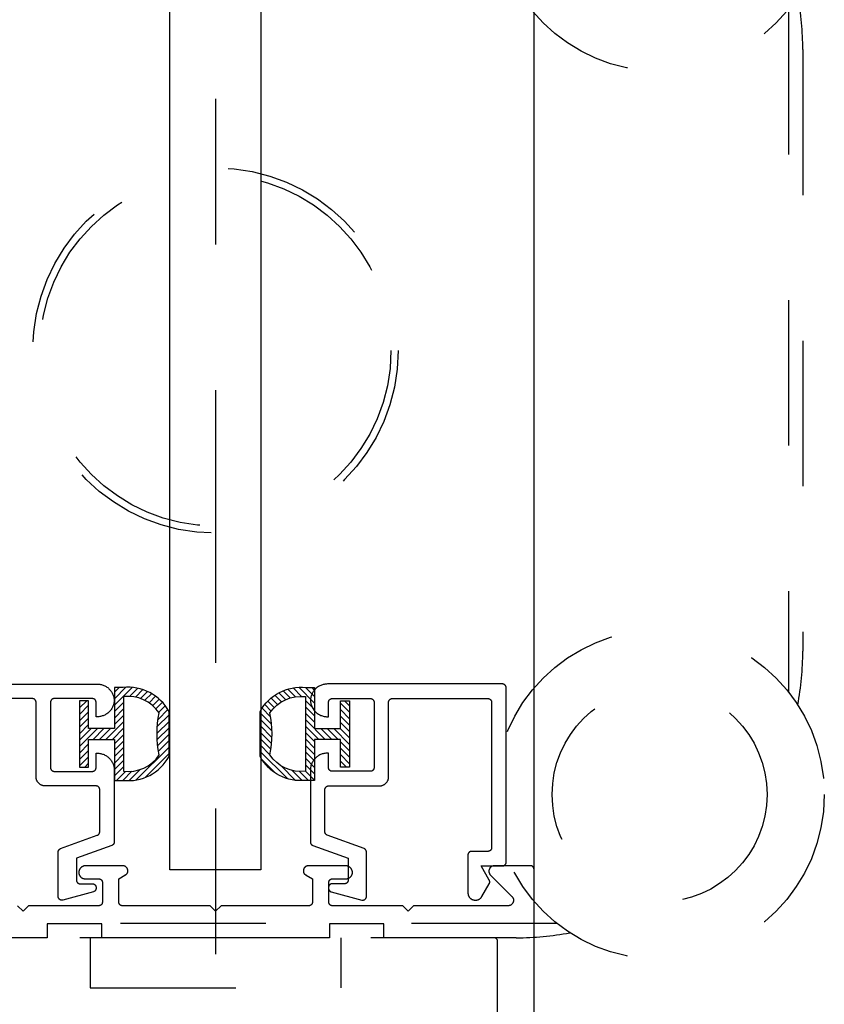
# Model space of a CAD drawing. Extents: x 0 to 70, y 0 to 43.3.
# Drawn here: x 15.4 to 16, y 26.7 to 27.4 of the extents above; entities that cross this region are included whole.
import ezdxf

# ---------------------------------------------------------------- set-up
doc = ezdxf.new("R2010")
doc.units = 0
doc.header["$LTSCALE"] = 0.25
doc.header["$MEASUREMENT"] = 0
doc.linetypes.add('CENTER2', pattern=[1.125, 0.75, -0.125, 0.125, -0.125])
doc.linetypes.add('HIDDEN2', pattern=[0.1875, 0.125, -0.0625])
for name, color, linetype in [('Arcadia-Centerline', 4, 'CENTER2'), ('Arcadia-Hidden', 1, 'HIDDEN2'), ('Arcadia-Profile', 5, 'Continuous'), ('Arcadia-Shade', 8, 'Continuous')]:
    doc.layers.add(name, color=color, linetype=linetype)

# ---------------------------------------------------------------- blocks, each defined once
blk = doc.blocks.new('5051-2')
at = {"layer": 'Arcadia-Shade', "lineweight": -3}
h = blk.add_hatch(dxfattribs=at)
h.set_pattern_fill('ANSI31', color=256, scale=0.1, angle=180, style=0)
h.set_pattern_definition([(225, (0.505352, 0), (0.00883883, -0.00883883), [])])
h.paths.add_polyline_path([(0.1314, 0.2792), (0.1078, 0.2792), (0.1078, 0.1666), (0.0367, 0.1666), (0.0367, 0.2428), (0.0117, 0.2428), (0.0117, 0.1516), (0.0117, 0.0605), (0.0367, 0.0605), (0.0367, 0.1366), (0.1078, 0.1366), (0.1078, 0.024), (0.1314, 0.024, 0.305615), (0.2578, 0.09), (0.2578, 0.2132, 0.305616)])
h.paths.add_polyline_path([(0.2308, 0.2095, 0.104267), (0.231, 0.0941, -0.284857), (0.1328, 0.0492), (0.1328, 0.2541, -0.283634)], flags=16)
at = {"layer": 'Arcadia-Profile', "lineweight": -3}
for points in [[(0.1314, 0.2792), (0.1078, 0.2792), (0.1078, 0.1666), (0.0367, 0.1666), (0.0367, 0.2428), (0.0117, 0.2428), (0.0117, 0.1516), (0.0117, 0.0605), (0.0367, 0.0605), (0.0367, 0.1366), (0.1078, 0.1366), (0.1078, 0.024), (0.1314, 0.024, 0.305615), (0.2578, 0.09), (0.2578, 0.2132, 0.305616)], [(0.231, 0.0941, -0.104267), (0.2308, 0.2095, 0.283634), (0.1328, 0.2541), (0.1328, 0.0492, 0.284857)]]:
    blk.add_lwpolyline(points, format="xyb", close=True, dxfattribs=at)
blk = doc.blocks.new('hanger1')
at = {"layer": 'Arcadia-Hidden'}
for p, q in [((4.4291, 1.6142), (6.0827, 1.6142)), ((4.3173, 1.5748), (6.1945, 1.5748)), ((6.8307, 0.9386), (6.8307, -0.9386)), ((6.8701, 0.8268), (6.8701, -0.8268)), ((6.8701, 0.3445), (7.0079, 0.3445)), ((7.0079, -0.3445), (7.0079, 0.3445)), ((6.8701, -0.3445), (7.0079, -0.3445))]:
    blk.add_line(p, q, dxfattribs=at)
for centre, radius in [((4.0354, 1.2205), 0.4528), ((6.4764, 1.2205), 0.4528), ((6.4764, 1.2205), 0.2953), ((5.2559, 0), 0.502), ((5.2559, 0), 0.4823)]:
    blk.add_circle(centre, radius, dxfattribs=at)
for centre, start, end in [((4.4291, 0.8268), 90, 100.7788), ((6.0827, 0.8268), 79.2212, 90), ((6.0827, 0.8268), 0, 10.7788)]:
    blk.add_arc(centre, 0.7874, start, end, dxfattribs=at)

msp = doc.modelspace()

# ---------------------------------------------------------------- linework, layer by layer
at = {"layer": 'Arcadia-Centerline'}
msp.add_line((15.57613, 33.47787), (15.57613, 20.16537), dxfattribs=at)
at = {"layer": 'Arcadia-Profile'}
msp.add_lwpolyline([(15.795, 26.33575), (15.795, 33.20633), (15.3576, 33.20633), (15.3576, 26.33575)], close=True, dxfattribs=at)
at = {"layer": 'Arcadia-Profile', "lineweight": -3}
for points in [[(15.60738, 26.81077), (15.54488, 26.81077), (15.54488, 32.72309), (15.60738, 32.72309)], [(15.69508, 26.87468), (15.69508, 26.92593), (15.69509, 26.92606), (15.6951, 26.92619), (15.69511, 26.92632), (15.69514, 26.92645), (15.69517, 26.92658), (15.69521, 26.9267), (15.69525, 26.92682), (15.6953, 26.92695), (15.69536, 26.92706), (15.69542, 26.92718), (15.69549, 26.92729), (15.69556, 26.9274), (15.69564, 26.9275), (15.69573, 26.9276), (15.69582, 26.9277), (15.69591, 26.92779), (15.69601, 26.92787), (15.69611, 26.92795), (15.69622, 26.92803), (15.69633, 26.92809), (15.69645, 26.92816), (15.69657, 26.92821), (15.69669, 26.92826), (15.69681, 26.92831), (15.69694, 26.92834), (15.69706, 26.92837), (15.69719, 26.9284), (15.69732, 26.92841), (15.69745, 26.92843), (15.69758, 26.92843), (15.76333, 26.92843), (15.76346, 26.92843), (15.7636, 26.92841), (15.76373, 26.9284), (15.76385, 26.92837), (15.76398, 26.92834), (15.76411, 26.92831), (15.76423, 26.92826), (15.76435, 26.92821), (15.76447, 26.92816), (15.76458, 26.92809), (15.7647, 26.92803), (15.7648, 26.92795), (15.76491, 26.92787), (15.76501, 26.92779), (15.7651, 26.9277), (15.76519, 26.9276), (15.76528, 26.9275), (15.76536, 26.9274), (15.76543, 26.92729), (15.7655, 26.92718), (15.76556, 26.92706), (15.76562, 26.92695), (15.76567, 26.92682), (15.76571, 26.9267), (15.76575, 26.92658), (15.76578, 26.92645), (15.7658, 26.92632), (15.76582, 26.92619), (15.76583, 26.92606), (15.76583, 26.92593), (15.76583, 26.82593), (15.76583, 26.8258), (15.76582, 26.82567), (15.7658, 26.82554), (15.76578, 26.82541), (15.76575, 26.82528), (15.76571, 26.82516), (15.76567, 26.82503), (15.76562, 26.82491), (15.76556, 26.82479), (15.7655, 26.82468), (15.76543, 26.82457), (15.76536, 26.82446), (15.76528, 26.82436), (15.76519, 26.82426), (15.7651, 26.82416), (15.76501, 26.82407), (15.76491, 26.82399), (15.7648, 26.82391), (15.7647, 26.82383), (15.76458, 26.82376), (15.76447, 26.8237), (15.76435, 26.82364), (15.76423, 26.82359), (15.76411, 26.82355), (15.76398, 26.82351), (15.76385, 26.82348), (15.76373, 26.82346), (15.7636, 26.82344), (15.76346, 26.82343), (15.76333, 26.82343), (15.75208, 26.82343), (15.75195, 26.82343), (15.75182, 26.82341), (15.75169, 26.8234), (15.75156, 26.82337), (15.75144, 26.82334), (15.75131, 26.82331), (15.75119, 26.82326), (15.75107, 26.82321), (15.75095, 26.82316), (15.75083, 26.82309), (15.75072, 26.82303), (15.75061, 26.82295), (15.75051, 26.82287), (15.75041, 26.82279), (15.75032, 26.8227), (15.75023, 26.8226), (15.75014, 26.8225), (15.75006, 26.8224), (15.74999, 26.82229), (15.74992, 26.82218), (15.74986, 26.82206), (15.7498, 26.82195), (15.74975, 26.82182), (15.74971, 26.8217), (15.74967, 26.82158), (15.74964, 26.82145), (15.74961, 26.82132), (15.7496, 26.82119), (15.74959, 26.82106), (15.74958, 26.82093), (15.74958, 26.79493), (15.74959, 26.79467), (15.74961, 26.79441), (15.74965, 26.79415), (15.74969, 26.79389), (15.74975, 26.79363), (15.74983, 26.79338), (15.74992, 26.79314), (15.75002, 26.79289), (15.75013, 26.79266), (15.75025, 26.79243), (15.75039, 26.79221), (15.75054, 26.79199), (15.7507, 26.79178), (15.75087, 26.79158), (15.75105, 26.79139), (15.75124, 26.79121), (15.75144, 26.79104), (15.75164, 26.79088), (15.75186, 26.79074), (15.75208, 26.7906), (15.75231, 26.79047), (15.75255, 26.79036), (15.75279, 26.79026), (15.75304, 26.79017), (15.75329, 26.7901), (15.75354, 26.79004), (15.7538, 26.78999), (15.75406, 26.78996), (15.75432, 26.78994), (15.75458, 26.78993), (15.75487, 26.78993), (15.75504, 26.78993), (15.75522, 26.78994), (15.75539, 26.78996), (15.75556, 26.78998), (15.75574, 26.79), (15.75591, 26.79004), (15.75608, 26.79008), (15.75625, 26.79012), (15.75641, 26.79017), (15.75658, 26.79023), (15.75674, 26.79029), (15.7569, 26.79036), (15.75706, 26.79043), (15.75721, 26.79051), (15.75737, 26.7906), (15.75752, 26.79069), (15.75766, 26.79078), (15.75781, 26.79088), (15.75795, 26.79099), (15.75808, 26.7911), (15.75821, 26.79121), (15.75834, 26.79133), (15.75846, 26.79146), (15.75858, 26.79158), (15.7587, 26.79171), (15.75881, 26.79185), (15.75891, 26.79199), (15.75901, 26.79213), (15.75911, 26.79228), (15.7592, 26.79243), (15.76425, 26.80118), (15.76429, 26.80125), (15.76433, 26.80133), (15.76437, 26.80141), (15.7644, 26.80149), (15.76443, 26.80157), (15.76446, 26.80166), (15.76449, 26.80174), (15.76451, 26.80182), (15.76453, 26.80191), (15.76455, 26.80199), (15.76456, 26.80208), (15.76457, 26.80217), (15.76458, 26.80225), (15.76458, 26.80234), (15.76458, 26.80243), (15.76458, 26.80252), (15.76458, 26.8026), (15.76457, 26.80269), (15.76456, 26.80278), (15.76455, 26.80286), (15.76453, 26.80295), (15.76451, 26.80303), (15.76449, 26.80312), (15.76446, 26.8032), (15.76443, 26.80328), (15.7644, 26.80337), (15.76437, 26.80345), (15.76433, 26.80352), (15.76429, 26.8036), (15.76425, 26.80368), (15.75862, 26.81343), (15.77333, 26.81343), (15.77346, 26.81343), (15.7736, 26.81344), (15.77373, 26.81346), (15.77385, 26.81348), (15.77398, 26.81351), (15.77411, 26.81355), (15.77423, 26.81359), (15.77435, 26.81364), (15.77447, 26.8137), (15.77458, 26.81376), (15.7747, 26.81383), (15.7748, 26.81391), (15.77491, 26.81399), (15.77501, 26.81407), (15.7751, 26.81416), (15.77519, 26.81426), (15.77528, 26.81436), (15.77536, 26.81446), (15.77543, 26.81457), (15.7755, 26.81468), (15.77556, 26.81479), (15.77562, 26.81491), (15.77567, 26.81503), (15.77571, 26.81516), (15.77575, 26.81528), (15.77578, 26.81541), (15.7758, 26.81554), (15.77582, 26.81567), (15.77583, 26.8158), (15.77583, 26.81593), (15.77583, 26.93593), (15.77583, 26.93606), (15.77582, 26.93619), (15.7758, 26.93632), (15.77578, 26.93645), (15.77575, 26.93658), (15.77571, 26.9367), (15.77567, 26.93682), (15.77562, 26.93695), (15.77556, 26.93706), (15.7755, 26.93718), (15.77543, 26.93729), (15.77536, 26.9374), (15.77528, 26.9375), (15.77519, 26.9376), (15.7751, 26.9377), (15.77501, 26.93779), (15.77491, 26.93787), (15.7748, 26.93795), (15.7747, 26.93803), (15.77458, 26.93809), (15.77447, 26.93816), (15.77435, 26.93821), (15.77423, 26.93826), (15.77411, 26.93831), (15.77398, 26.93834), (15.77385, 26.93837), (15.77373, 26.9384), (15.7736, 26.93841), (15.77346, 26.93843), (15.77333, 26.93843), (15.65308, 26.93843), (15.65249, 26.93841), (15.65189, 26.93837), (15.6513, 26.93829), (15.65071, 26.93819), (15.65012, 26.93805), (15.64955, 26.93788), (15.64898, 26.93769), (15.64843, 26.93747), (15.64788, 26.93722), (15.64735, 26.93694), (15.64684, 26.93663), (15.64634, 26.9363), (15.64586, 26.93594), (15.6454, 26.93556), (15.64495, 26.93516), (15.64453, 26.93474), (15.64413, 26.93429), (15.64376, 26.93383), (15.64341, 26.93334), (15.64308, 26.93284), (15.64278, 26.93232), (15.6425, 26.93179), (15.64226, 26.93124), (15.64204, 26.93069), (15.64185, 26.93012), (15.64169, 26.92954), (15.64156, 26.92896), (15.64146, 26.92837), (15.64139, 26.92778), (15.64134, 26.92718), (15.64139, 26.92658), (15.64146, 26.92599), (15.64156, 26.9254), (15.64169, 26.92481), (15.64185, 26.92424), (15.64204, 26.92367), (15.64226, 26.92311), (15.6425, 26.92257), (15.64278, 26.92203), (15.64308, 26.92152), (15.64341, 26.92102), (15.64376, 26.92053), (15.64413, 26.92007), (15.64453, 26.91962), (15.64495, 26.9192), (15.6454, 26.91879), (15.64586, 26.91841), (15.64634, 26.91806), (15.64684, 26.91773), (15.64735, 26.91742), (15.64788, 26.91714), (15.64843, 26.91689), (15.64898, 26.91667), (15.64955, 26.91647), (15.65012, 26.91631), (15.65071, 26.91617), (15.6513, 26.91607), (15.65189, 26.91599), (15.65249, 26.91594), (15.65308, 26.91593), (15.65383, 26.91593), (15.65383, 26.92593), (15.65384, 26.92606), (15.65385, 26.92619), (15.65386, 26.92632), (15.65389, 26.92645), (15.65392, 26.92658), (15.65396, 26.9267), (15.654, 26.92682), (15.65405, 26.92695), (15.65411, 26.92706), (15.65417, 26.92718), (15.65424, 26.92729), (15.65431, 26.9274), (15.65439, 26.9275), (15.65448, 26.9276), (15.65457, 26.9277), (15.65466, 26.92779), (15.65476, 26.92787), (15.65486, 26.92795), (15.65497, 26.92803), (15.65508, 26.92809), (15.6552, 26.92816), (15.65532, 26.92821), (15.65544, 26.92826), (15.65556, 26.92831), (15.65569, 26.92834), (15.65581, 26.92837), (15.65594, 26.9284), (15.65607, 26.92841), (15.6562, 26.92843), (15.65633, 26.92843), (15.68258, 26.92843), (15.68271, 26.92843), (15.68285, 26.92841), (15.68298, 26.9284), (15.6831, 26.92837), (15.68323, 26.92834), (15.68336, 26.92831), (15.68348, 26.92826), (15.6836, 26.92821), (15.68372, 26.92816), (15.68383, 26.92809), (15.68395, 26.92803), (15.68405, 26.92795), (15.68416, 26.92787), (15.68426, 26.92779), (15.68435, 26.9277), (15.68444, 26.9276), (15.68453, 26.9275), (15.68461, 26.9274), (15.68468, 26.92729), (15.68475, 26.92718), (15.68481, 26.92706), (15.68487, 26.92695), (15.68492, 26.92682), (15.68496, 26.9267), (15.685, 26.92658), (15.68503, 26.92645), (15.68505, 26.92632), (15.68507, 26.92619), (15.68508, 26.92606), (15.68508, 26.92593), (15.68508, 26.88093), (15.68508, 26.8808), (15.68507, 26.88067), (15.68505, 26.88054), (15.68503, 26.88041), (15.685, 26.88028), (15.68496, 26.88016), (15.68492, 26.88003), (15.68487, 26.87991), (15.68481, 26.87979), (15.68475, 26.87968), (15.68468, 26.87957), (15.68461, 26.87946), (15.68453, 26.87936), (15.68444, 26.87926), (15.68435, 26.87916), (15.68426, 26.87907), (15.68416, 26.87899), (15.68405, 26.87891), (15.68395, 26.87883), (15.68383, 26.87876), (15.68372, 26.8787), (15.6836, 26.87864), (15.68348, 26.87859), (15.68336, 26.87855), (15.68323, 26.87851), (15.6831, 26.87848), (15.68298, 26.87846), (15.68285, 26.87844), (15.68271, 26.87843), (15.68258, 26.87843), (15.65633, 26.87843), (15.6562, 26.87843), (15.65607, 26.87844), (15.65594, 26.87846), (15.65581, 26.87848), (15.65569, 26.87851), (15.65556, 26.87855), (15.65544, 26.87859), (15.65532, 26.87864), (15.6552, 26.8787), (15.65508, 26.87876), (15.65497, 26.87883), (15.65486, 26.87891), (15.65476, 26.87899), (15.65466, 26.87907), (15.65457, 26.87916), (15.65448, 26.87926), (15.65439, 26.87936), (15.65431, 26.87946), (15.65424, 26.87957), (15.65417, 26.87968), (15.65411, 26.87979), (15.65405, 26.87991), (15.654, 26.88003), (15.65396, 26.88016), (15.65392, 26.88028), (15.65389, 26.88041), (15.65386, 26.88054), (15.65385, 26.88067), (15.65384, 26.8808), (15.65383, 26.88093), (15.65383, 26.89093), (15.65308, 26.89093), (15.65247, 26.89091), (15.65186, 26.89086), (15.65125, 26.89078), (15.65064, 26.89067), (15.65004, 26.89053), (15.64945, 26.89035), (15.64887, 26.89015), (15.6483, 26.88991), (15.64775, 26.88965), (15.64721, 26.88935), (15.64668, 26.88903), (15.64618, 26.88868), (15.64569, 26.88831), (15.64522, 26.88791), (15.64478, 26.88749), (15.64435, 26.88704), (15.64395, 26.88657), (15.64358, 26.88608), (15.64323, 26.88558), (15.64291, 26.88505), (15.64261, 26.88451), (15.64235, 26.88396), (15.64211, 26.88339), (15.64191, 26.88281), (15.64173, 26.88222), (15.64159, 26.88162), (15.64148, 26.88102), (15.6414, 26.88041), (15.64135, 26.87979), (15.64133, 26.87918), (15.64133, 26.82989), (15.64134, 26.82979), (15.64134, 26.82969), (15.64135, 26.82959), (15.64137, 26.82949), (15.64139, 26.82939), (15.64141, 26.82929), (15.64143, 26.82919), (15.64147, 26.82909), (15.6415, 26.829), (15.64154, 26.8289), (15.64158, 26.82881), (15.64163, 26.82872), (15.64168, 26.82863), (15.64173, 26.82854), (15.64179, 26.82846), (15.64185, 26.82838), (15.64191, 26.8283), (15.64198, 26.82822), (15.64205, 26.82815), (15.64212, 26.82807), (15.64219, 26.82801), (15.64227, 26.82794), (15.64235, 26.82788), (15.64244, 26.82782), (15.64252, 26.82776), (15.64261, 26.82771), (15.6427, 26.82766), (15.64279, 26.82762), (15.64288, 26.82758), (15.64298, 26.82754), (15.66733, 26.81868), (15.66733, 26.80368), (15.66733, 26.80355), (15.66732, 26.80342), (15.6673, 26.80329), (15.66728, 26.80316), (15.66725, 26.80303), (15.66721, 26.80291), (15.66717, 26.80278), (15.66712, 26.80266), (15.66706, 26.80254), (15.667, 26.80243), (15.66693, 26.80232), (15.66686, 26.80221), (15.66678, 26.80211), (15.66669, 26.80201), (15.6666, 26.80191), (15.66651, 26.80182), (15.66641, 26.80174), (15.6663, 26.80166), (15.6662, 26.80158), (15.66608, 26.80151), (15.66597, 26.80145), (15.66585, 26.80139), (15.66573, 26.80134), (15.66561, 26.8013), (15.66548, 26.80126), (15.66535, 26.80123), (15.66523, 26.80121), (15.6651, 26.80119), (15.66496, 26.80118), (15.66483, 26.80118), (15.65633, 26.80118), (15.6562, 26.80118), (15.65607, 26.80116), (15.65594, 26.80115), (15.65581, 26.80112), (15.65569, 26.80109), (15.65556, 26.80106), (15.65544, 26.80101), (15.65532, 26.80096), (15.6552, 26.80091), (15.65508, 26.80084), (15.65497, 26.80078), (15.65486, 26.8007), (15.65476, 26.80062), (15.65466, 26.80054), (15.65457, 26.80045), (15.65448, 26.80035), (15.65439, 26.80025), (15.65431, 26.80015), (15.65424, 26.80004), (15.65417, 26.79993), (15.65411, 26.79981), (15.65405, 26.7997), (15.654, 26.79957), (15.65396, 26.79945), (15.65392, 26.79933), (15.65389, 26.7992), (15.65386, 26.79907), (15.65385, 26.79894), (15.65384, 26.79881), (15.65383, 26.79868), (15.65383, 26.79806), (15.65384, 26.79795), (15.65384, 26.79784), (15.65386, 26.79773), (15.65387, 26.79762), (15.65389, 26.79751), (15.65392, 26.79741), (15.65395, 26.7973), (15.65398, 26.7972), (15.65402, 26.7971), (15.65407, 26.797), (15.65412, 26.7969), (15.65417, 26.79681), (15.65423, 26.79671), (15.65429, 26.79662), (15.65435, 26.79653), (15.65442, 26.79645), (15.65449, 26.79637), (15.65457, 26.79629), (15.65464, 26.79621), (15.65473, 26.79614), (15.65481, 26.79607), (15.6549, 26.79601), (15.65499, 26.79595), (15.65508, 26.79589), (15.65518, 26.79584), (15.65528, 26.79579), (15.65538, 26.79575), (15.65548, 26.79571), (15.65558, 26.79567), (15.65569, 26.79564), (15.67669, 26.79001), (15.67684, 26.78998), (15.67699, 26.78995), (15.67714, 26.78994), (15.67729, 26.78993), (15.67744, 26.78993), (15.6776, 26.78994), (15.67775, 26.78996), (15.6779, 26.78999), (15.67804, 26.79003), (15.67819, 26.79008), (15.67833, 26.79014), (15.67847, 26.7902), (15.6786, 26.79027), (15.67873, 26.79036), (15.67886, 26.79045), (15.67897, 26.79054), (15.67909, 26.79065), (15.67919, 26.79076), (15.67929, 26.79087), (15.67938, 26.79099), (15.67947, 26.79112), (15.67954, 26.79125), (15.67961, 26.79139), (15.67967, 26.79153), (15.67972, 26.79168), (15.67976, 26.79182), (15.67979, 26.79197), (15.67982, 26.79212), (15.67983, 26.79228), (15.67983, 26.79243), (15.67983, 26.82302), (15.67983, 26.82312), (15.67983, 26.82322), (15.67982, 26.82332), (15.6798, 26.82343), (15.67978, 26.82353), (15.67976, 26.82362), (15.67973, 26.82372), (15.6797, 26.82382), (15.67967, 26.82392), (15.67963, 26.82401), (15.67959, 26.8241), (15.67954, 26.82419), (15.67949, 26.82428), (15.67944, 26.82437), (15.67938, 26.82445), (15.67932, 26.82454), (15.67926, 26.82462), (15.67919, 26.82469), (15.67912, 26.82477), (15.67905, 26.82484), (15.67897, 26.82491), (15.6789, 26.82497), (15.67882, 26.82503), (15.67873, 26.82509), (15.67865, 26.82515), (15.67856, 26.8252), (15.67847, 26.82525), (15.67838, 26.82529), (15.67828, 26.82533), (15.67819, 26.82537), (15.65298, 26.83455), (15.65288, 26.83458), (15.65279, 26.83462), (15.6527, 26.83467), (15.65261, 26.83471), (15.65252, 26.83477), (15.65244, 26.83482), (15.65235, 26.83488), (15.65227, 26.83494), (15.65219, 26.83501), (15.65212, 26.83508), (15.65205, 26.83515), (15.65198, 26.83522), (15.65191, 26.8353), (15.65185, 26.83538), (15.65179, 26.83546), (15.65173, 26.83554), (15.65168, 26.83563), (15.65163, 26.83572), (15.65158, 26.83581), (15.65154, 26.8359), (15.6515, 26.836), (15.65147, 26.83609), (15.65143, 26.83619), (15.65141, 26.83629), (15.65139, 26.83639), (15.65137, 26.83649), (15.65135, 26.83659), (15.65134, 26.83669), (15.65134, 26.83679), (15.65133, 26.83689), (15.65133, 26.86593), (15.65134, 26.86606), (15.65135, 26.86619), (15.65136, 26.86632), (15.65139, 26.86645), (15.65142, 26.86658), (15.65146, 26.8667), (15.6515, 26.86682), (15.65155, 26.86695), (15.65161, 26.86706), (15.65167, 26.86718), (15.65174, 26.86729), (15.65181, 26.8674), (15.65189, 26.8675), (15.65198, 26.8676), (15.65207, 26.8677), (15.65216, 26.86779), (15.65226, 26.86787), (15.65236, 26.86795), (15.65247, 26.86803), (15.65258, 26.86809), (15.6527, 26.86816), (15.65282, 26.86821), (15.65294, 26.86826), (15.65306, 26.86831), (15.65319, 26.86834), (15.65331, 26.86837), (15.65344, 26.8684), (15.65357, 26.86841), (15.6537, 26.86843), (15.65383, 26.86843), (15.68883, 26.86843), (15.68916, 26.86844), (15.68949, 26.86846), (15.68981, 26.86851), (15.69013, 26.86857), (15.69045, 26.86864), (15.69077, 26.86873), (15.69107, 26.86884), (15.69138, 26.86897), (15.69167, 26.86911), (15.69196, 26.86927), (15.69224, 26.86944), (15.69251, 26.86962), (15.69277, 26.86982), (15.69302, 26.87003), (15.69325, 26.87026), (15.69348, 26.8705), (15.69369, 26.87075), (15.69389, 26.871), (15.69408, 26.87127), (15.69425, 26.87155), (15.6944, 26.87184), (15.69454, 26.87214), (15.69467, 26.87244), (15.69478, 26.87275), (15.69487, 26.87306), (15.69495, 26.87338), (15.69501, 26.8737), (15.69505, 26.87403), (15.69508, 26.87435)]]:
    msp.add_lwpolyline(points, close=True, dxfattribs=at)
msp.add_lwpolyline([(15.37459, 26.9384), (15.49484, 26.9384), (15.49544, 26.93838), (15.49603, 26.93834), (15.49663, 26.93826), (15.49722, 26.93815), (15.4978, 26.93802), (15.49837, 26.93785), (15.49894, 26.93766), (15.4995, 26.93743), (15.50004, 26.93718), (15.50057, 26.9369), (15.50108, 26.9366), (15.50158, 26.93627), (15.50206, 26.93591), (15.50253, 26.93553), (15.50297, 26.93513), (15.50339, 26.9347), (15.50379, 26.93426), (15.50416, 26.93379), (15.50452, 26.93331), (15.50484, 26.93281), (15.50514, 26.93229), (15.50542, 26.93176), (15.50566, 26.93121), (15.50588, 26.93066), (15.50607, 26.93009), (15.50623, 26.92951), (15.50636, 26.92893), (15.50647, 26.92834), (15.50654, 26.92774), (15.50658, 26.92715), (15.50654, 26.92655), (15.50647, 26.92596), (15.50636, 26.92537), (15.50623, 26.92478), (15.50607, 26.9242), (15.50588, 26.92364), (15.50566, 26.92308), (15.50542, 26.92253), (15.50514, 26.922), (15.50484, 26.92149), (15.50452, 26.92098), (15.50416, 26.9205), (15.50379, 26.92003), (15.50339, 26.91959), (15.50297, 26.91916), (15.50253, 26.91876), (15.50206, 26.91838), (15.50158, 26.91802), (15.50108, 26.91769), (15.50057, 26.91739), (15.50004, 26.91711), (15.4995, 26.91686), (15.49894, 26.91664), (15.49837, 26.91644), (15.4978, 26.91628), (15.49722, 26.91614), (15.49663, 26.91603), (15.49603, 26.91596), (15.49544, 26.91591), (15.49484, 26.9159), (15.49409, 26.9159), (15.49409, 26.9259), (15.49408, 26.92603), (15.49407, 26.92616), (15.49406, 26.92629), (15.49403, 26.92642), (15.494, 26.92654), (15.49397, 26.92667), (15.49392, 26.92679), (15.49387, 26.92691), (15.49382, 26.92703), (15.49375, 26.92715), (15.49368, 26.92726), (15.49361, 26.92737), (15.49353, 26.92747), (15.49345, 26.92757), (15.49336, 26.92766), (15.49326, 26.92775), (15.49316, 26.92784), (15.49306, 26.92792), (15.49295, 26.92799), (15.49284, 26.92806), (15.49272, 26.92812), (15.4926, 26.92818), (15.49248, 26.92823), (15.49236, 26.92827), (15.49224, 26.92831), (15.49211, 26.92834), (15.49198, 26.92837), (15.49185, 26.92838), (15.49172, 26.92839), (15.49159, 26.9284), (15.46534, 26.9284), (15.46521, 26.92839), (15.46508, 26.92838), (15.46495, 26.92837), (15.46482, 26.92834), (15.46469, 26.92831), (15.46457, 26.92827), (15.46444, 26.92823), (15.46432, 26.92818), (15.4642, 26.92812), (15.46409, 26.92806), (15.46398, 26.92799), (15.46387, 26.92792), (15.46376, 26.92784), (15.46367, 26.92775), (15.46357, 26.92766), (15.46348, 26.92757), (15.4634, 26.92747), (15.46332, 26.92737), (15.46324, 26.92726), (15.46317, 26.92715), (15.46311, 26.92703), (15.46305, 26.92691), (15.463, 26.92679), (15.46296, 26.92667), (15.46292, 26.92654), (15.46289, 26.92642), (15.46287, 26.92629), (15.46285, 26.92616), (15.46284, 26.92603), (15.46284, 26.9259), (15.46284, 26.8809), (15.46284, 26.88077), (15.46285, 26.88064), (15.46287, 26.88051), (15.46289, 26.88038), (15.46292, 26.88025), (15.46296, 26.88012), (15.463, 26.88), (15.46305, 26.87988), (15.46311, 26.87976), (15.46317, 26.87965), (15.46324, 26.87953), (15.46332, 26.87943), (15.4634, 26.87932), (15.46348, 26.87922), (15.46357, 26.87913), (15.46367, 26.87904), (15.46376, 26.87895), (15.46387, 26.87887), (15.46398, 26.8788), (15.46409, 26.87873), (15.4642, 26.87867), (15.46432, 26.87861), (15.46444, 26.87856), (15.46457, 26.87852), (15.46469, 26.87848), (15.46482, 26.87845), (15.46495, 26.87843), (15.46508, 26.87841), (15.46521, 26.8784), (15.46534, 26.8784), (15.49159, 26.8784), (15.49172, 26.8784), (15.49185, 26.87841), (15.49198, 26.87843), (15.49211, 26.87845), (15.49224, 26.87848), (15.49236, 26.87852), (15.49248, 26.87856), (15.4926, 26.87861), (15.49272, 26.87867), (15.49284, 26.87873), (15.49295, 26.8788), (15.49306, 26.87887), (15.49316, 26.87895), (15.49326, 26.87904), (15.49336, 26.87913), (15.49345, 26.87922), (15.49353, 26.87932), (15.49361, 26.87943), (15.49368, 26.87953), (15.49375, 26.87965), (15.49382, 26.87976), (15.49387, 26.87988), (15.49392, 26.88), (15.49397, 26.88012), (15.494, 26.88025), (15.49403, 26.88038), (15.49406, 26.88051), (15.49407, 26.88064), (15.49408, 26.88077), (15.49409, 26.8809), (15.49409, 26.8909), (15.49484, 26.8909), (15.49545, 26.89088), (15.49607, 26.89083), (15.49668, 26.89075), (15.49728, 26.89064), (15.49788, 26.8905), (15.49847, 26.89032), (15.49905, 26.89012), (15.49962, 26.88988), (15.50017, 26.88962), (15.50071, 26.88932), (15.50124, 26.889), (15.50174, 26.88865), (15.50223, 26.88828), (15.5027, 26.88788), (15.50315, 26.88745), (15.50357, 26.88701), (15.50397, 26.88654), (15.50434, 26.88605), (15.50469, 26.88555), (15.50501, 26.88502), (15.50531, 26.88448), (15.50557, 26.88393), (15.50581, 26.88336), (15.50601, 26.88278), (15.50619, 26.88219), (15.50633, 26.88159), (15.50644, 26.88098), (15.50652, 26.88037), (15.50657, 26.87976), (15.50659, 26.87915), (15.50659, 26.82986), (15.50659, 26.82976), (15.50658, 26.82966), (15.50657, 26.82956), (15.50655, 26.82945), (15.50654, 26.82935), (15.50651, 26.82926), (15.50649, 26.82916), (15.50646, 26.82906), (15.50642, 26.82896), (15.50638, 26.82887), (15.50634, 26.82878), (15.5063, 26.82869), (15.50625, 26.8286), (15.50619, 26.82851), (15.50614, 26.82843), (15.50608, 26.82834), (15.50601, 26.82826), (15.50595, 26.82819), (15.50588, 26.82811), (15.5058, 26.82804), (15.50573, 26.82797), (15.50565, 26.82791), (15.50557, 26.82785), (15.50549, 26.82779), (15.5054, 26.82773), (15.50531, 26.82768), (15.50522, 26.82763), (15.50513, 26.82759), (15.50504, 26.82755), (15.50494, 26.82751), (15.48059, 26.81865), (15.48059, 26.80365), (15.48059, 26.80352), (15.4806, 26.80339), (15.48062, 26.80326), (15.48064, 26.80313), (15.48067, 26.803), (15.48071, 26.80287), (15.48075, 26.80275), (15.4808, 26.80263), (15.48086, 26.80251), (15.48092, 26.8024), (15.48099, 26.80228), (15.48107, 26.80218), (15.48115, 26.80207), (15.48123, 26.80197), (15.48132, 26.80188), (15.48142, 26.80179), (15.48151, 26.8017), (15.48162, 26.80162), (15.48173, 26.80155), (15.48184, 26.80148), (15.48195, 26.80142), (15.48207, 26.80136), (15.48219, 26.80131), (15.48232, 26.80127), (15.48244, 26.80123), (15.48257, 26.8012), (15.4827, 26.80118), (15.48283, 26.80116), (15.48296, 26.80115), (15.48309, 26.80115), (15.49159, 26.80115), (15.49172, 26.80114), (15.49185, 26.80113), (15.49198, 26.80112), (15.49211, 26.80109), (15.49224, 26.80106), (15.49236, 26.80102), (15.49248, 26.80098), (15.4926, 26.80093), (15.49272, 26.80087), (15.49284, 26.80081), (15.49295, 26.80074), (15.49306, 26.80067), (15.49316, 26.80059), (15.49326, 26.8005), (15.49336, 26.80041), (15.49345, 26.80032), (15.49353, 26.80022), (15.49361, 26.80012), (15.49368, 26.80001), (15.49375, 26.7999), (15.49382, 26.79978), (15.49387, 26.79966), (15.49392, 26.79954), (15.49397, 26.79942), (15.494, 26.79929), (15.49403, 26.79917), (15.49406, 26.79904), (15.49407, 26.79891), (15.49408, 26.79878), (15.49409, 26.79865), (15.49409, 26.79802), (15.49409, 26.79791), (15.49408, 26.79781), (15.49407, 26.7977), (15.49405, 26.79759), (15.49403, 26.79748), (15.494, 26.79738), (15.49397, 26.79727), (15.49394, 26.79717), (15.4939, 26.79707), (15.49385, 26.79697), (15.49381, 26.79687), (15.49375, 26.79677), (15.4937, 26.79668), (15.49364, 26.79659), (15.49357, 26.7965), (15.4935, 26.79642), (15.49343, 26.79633), (15.49336, 26.79626), (15.49328, 26.79618), (15.4932, 26.79611), (15.49311, 26.79604), (15.49302, 26.79598), (15.49293, 26.79591), (15.49284, 26.79586), (15.49274, 26.79581), (15.49264, 26.79576), (15.49254, 26.79571), (15.49244, 26.79567), (15.49234, 26.79564), (15.49224, 26.79561), (15.47124, 26.78998), (15.47109, 26.78995), (15.47094, 26.78992), (15.47078, 26.7899), (15.47063, 26.7899), (15.47048, 26.7899), (15.47033, 26.78991), (15.47018, 26.78993), (15.47003, 26.78996), (15.46988, 26.79), (15.46973, 26.79005), (15.46959, 26.7901), (15.46945, 26.79017), (15.46932, 26.79024), (15.46919, 26.79032), (15.46907, 26.79041), (15.46895, 26.79051), (15.46884, 26.79061), (15.46873, 26.79072), (15.46863, 26.79084), (15.46854, 26.79096), (15.46846, 26.79109), (15.46838, 26.79122), (15.46831, 26.79136), (15.46825, 26.7915), (15.4682, 26.79164), (15.46816, 26.79179), (15.46813, 26.79194), (15.46811, 26.79209), (15.46809, 26.79224), (15.46809, 26.7924), (15.46809, 26.82299), (15.46809, 26.82309), (15.4681, 26.82319), (15.46811, 26.82329), (15.46812, 26.82339), (15.46814, 26.82349), (15.46816, 26.82359), (15.46819, 26.82369), (15.46822, 26.82379), (15.46825, 26.82388), (15.46829, 26.82398), (15.46833, 26.82407), (15.46838, 26.82416), (15.46843, 26.82425), (15.46848, 26.82434), (15.46854, 26.82442), (15.4686, 26.8245), (15.46866, 26.82458), (15.46873, 26.82466), (15.4688, 26.82474), (15.46887, 26.82481), (15.46895, 26.82487), (15.46903, 26.82494), (15.46911, 26.825), (15.46919, 26.82506), (15.46928, 26.82512), (15.46936, 26.82517), (15.46945, 26.82522), (15.46954, 26.82526), (15.46964, 26.8253), (15.46973, 26.82534), (15.49494, 26.83451), (15.49504, 26.83455), (15.49513, 26.83459), (15.49522, 26.83463), (15.49531, 26.83468), (15.4954, 26.83473), (15.49549, 26.83479), (15.49557, 26.83485), (15.49565, 26.83491), (15.49573, 26.83498), (15.4958, 26.83504), (15.49588, 26.83512), (15.49595, 26.83519), (15.49601, 26.83527), (15.49608, 26.83535), (15.49614, 26.83543), (15.49619, 26.83551), (15.49625, 26.8356), (15.4963, 26.83569), (15.49634, 26.83578), (15.49638, 26.83587), (15.49642, 26.83597), (15.49646, 26.83606), (15.49649, 26.83616), (15.49651, 26.83626), (15.49654, 26.83636), (15.49655, 26.83646), (15.49657, 26.83656), (15.49658, 26.83666), (15.49659, 26.83676), (15.49659, 26.83686), (15.49659, 26.8659), (15.49658, 26.86603), (15.49657, 26.86616), (15.49656, 26.86629), (15.49653, 26.86642), (15.4965, 26.86654), (15.49647, 26.86667), (15.49642, 26.86679), (15.49637, 26.86691), (15.49632, 26.86703), (15.49625, 26.86715), (15.49618, 26.86726), (15.49611, 26.86737), (15.49603, 26.86747), (15.49595, 26.86757), (15.49586, 26.86766), (15.49576, 26.86775), (15.49566, 26.86784), (15.49556, 26.86792), (15.49545, 26.86799), (15.49534, 26.86806), (15.49522, 26.86812), (15.4951, 26.86818), (15.49498, 26.86823), (15.49486, 26.86827), (15.49474, 26.86831), (15.49461, 26.86834), (15.49448, 26.86837), (15.49435, 26.86838), (15.49422, 26.86839), (15.49409, 26.8684), (15.45909, 26.8684), (15.45876, 26.8684), (15.45843, 26.86843), (15.45811, 26.86847), (15.45779, 26.86853), (15.45747, 26.86861), (15.45716, 26.8687), (15.45685, 26.86881), (15.45655, 26.86894), (15.45625, 26.86908), (15.45596, 26.86923), (15.45568, 26.8694), (15.45541, 26.86959), (15.45515, 26.86979), (15.45491, 26.87), (15.45467, 26.87023), (15.45444, 26.87046), (15.45423, 26.87071), (15.45403, 26.87097), (15.45385, 26.87124), (15.45368, 26.87152), (15.45352, 26.87181), (15.45338, 26.8721), (15.45325, 26.87241), (15.45314, 26.87272), (15.45305, 26.87303), (15.45297, 26.87335), (15.45291, 26.87367), (15.45287, 26.87399), (15.45285, 26.87432), (15.45284, 26.87465), (15.45284, 26.9259), (15.45283, 26.92603), (15.45282, 26.92616), (15.45281, 26.92629), (15.45278, 26.92642), (15.45275, 26.92654), (15.45272, 26.92667), (15.45267, 26.92679), (15.45262, 26.92691), (15.45257, 26.92703), (15.4525, 26.92715), (15.45243, 26.92726), (15.45236, 26.92737), (15.45228, 26.92747), (15.4522, 26.92757), (15.45211, 26.92766), (15.45201, 26.92775), (15.45191, 26.92784), (15.45181, 26.92792), (15.4517, 26.92799), (15.45159, 26.92806), (15.45147, 26.92812), (15.45135, 26.92818), (15.45123, 26.92823), (15.45111, 26.92827), (15.45099, 26.92831), (15.45086, 26.92834), (15.45073, 26.92837), (15.4506, 26.92838), (15.45047, 26.92839), (15.45034, 26.9284), (15.38459, 26.9284)], dxfattribs=at)
at = {"layer": 'Arcadia-Profile'}
for points in [[(15.795, 26.33575), (15.795, 26.81106), (15.795, 26.81119), (15.79499, 26.81132), (15.79497, 26.81145), (15.79495, 26.81158), (15.79492, 26.8117), (15.79488, 26.81183), (15.79483, 26.81195), (15.79478, 26.81207), (15.79473, 26.81219), (15.79467, 26.81231), (15.7946, 26.81242), (15.79452, 26.81253), (15.79444, 26.81263), (15.79436, 26.81273), (15.79427, 26.81282), (15.79417, 26.81291), (15.79407, 26.813), (15.79397, 26.81308), (15.79386, 26.81315), (15.79375, 26.81322), (15.79364, 26.81328), (15.79352, 26.81334), (15.7934, 26.81339), (15.79327, 26.81343), (15.79315, 26.81347), (15.79302, 26.8135), (15.79289, 26.81353), (15.79276, 26.81354), (15.79263, 26.81355), (15.7925, 26.81356), (15.76775, 26.81356), (15.76746, 26.81354), (15.76716, 26.81351), (15.76688, 26.81345), (15.76659, 26.81337), (15.76632, 26.81327), (15.76605, 26.81315), (15.76579, 26.813), (15.76555, 26.81284), (15.76532, 26.81266), (15.7651, 26.81246), (15.7649, 26.81224), (15.76472, 26.81201), (15.76455, 26.81177), (15.76441, 26.81151), (15.76429, 26.81124), (15.76418, 26.81097), (15.7641, 26.81068), (15.76405, 26.81039), (15.76401, 26.8101), (15.764, 26.80981), (15.76401, 26.80951), (15.76405, 26.80922), (15.7641, 26.80893), (15.76418, 26.80865), (15.76429, 26.80837), (15.76441, 26.8081), (15.76455, 26.80785), (15.76472, 26.8076), (15.7649, 26.80737), (15.7651, 26.80715), (15.78022, 26.79203), (15.78022, 26.79204), (15.78021, 26.79205), (15.7802, 26.79205), (15.78019, 26.79206), (15.78019, 26.79207), (15.78018, 26.79207), (15.78017, 26.79208), (15.78017, 26.79209), (15.78016, 26.79209), (15.78015, 26.7921), (15.78014, 26.79211), (15.78014, 26.79211), (15.78013, 26.79212), (15.78012, 26.79213), (15.78012, 26.79213), (15.78011, 26.79214), (15.7801, 26.79215), (15.78009, 26.79215), (15.78009, 26.79216), (15.78008, 26.79217), (15.78007, 26.79217), (15.78006, 26.79218), (15.78006, 26.79219), (15.78005, 26.79219), (15.78004, 26.7922), (15.78003, 26.79221), (15.78003, 26.79221), (15.78002, 26.79222), (15.78001, 26.79223), (15.78, 26.79223), (15.78018, 26.79201), (15.78034, 26.79177), (15.78048, 26.79152), (15.7806, 26.79127), (15.7807, 26.791), (15.78078, 26.79073), (15.78084, 26.79045), (15.78088, 26.79017), (15.78089, 26.78989), (15.78089, 26.7896), (15.78086, 26.78932), (15.78081, 26.78904), (15.78075, 26.78876), (15.78066, 26.78849), (15.78055, 26.78823), (15.78042, 26.78798), (15.78027, 26.78773), (15.7801, 26.7875), (15.77992, 26.78729), (15.77972, 26.78708), (15.77951, 26.7869), (15.77928, 26.78673), (15.77904, 26.78657), (15.77879, 26.78644), (15.77853, 26.78632), (15.77826, 26.78623), (15.77799, 26.78615), (15.77771, 26.7861), (15.77743, 26.78607), (15.77714, 26.78606), (15.71225, 26.78606), (15.7085, 26.78231), (15.70475, 26.78606), (15.65625, 26.78606), (15.65625, 26.78607), (15.65613, 26.78608), (15.65601, 26.78611), (15.65589, 26.78613), (15.65577, 26.78617), (15.65565, 26.7862), (15.65554, 26.78625), (15.65543, 26.7863), (15.65532, 26.78635), (15.65521, 26.78641), (15.65511, 26.78648), (15.65501, 26.78655), (15.65491, 26.78663), (15.65482, 26.78671), (15.65473, 26.78679), (15.65465, 26.78688), (15.65457, 26.78697), (15.65449, 26.78707), (15.65442, 26.78717), (15.65436, 26.78727), (15.65429, 26.78738), (15.65424, 26.78749), (15.65419, 26.7876), (15.65415, 26.78772), (15.65411, 26.78783), (15.65408, 26.78795), (15.65405, 26.78807), (15.65403, 26.78819), (15.65401, 26.78831), (15.654, 26.78843), (15.654, 26.78856), (15.654, 26.80206), (15.654, 26.80219), (15.65401, 26.80232), (15.65403, 26.80245), (15.65406, 26.80258), (15.65409, 26.8027), (15.65412, 26.80283), (15.65417, 26.80295), (15.65422, 26.80307), (15.65427, 26.80319), (15.65434, 26.80331), (15.6544, 26.80342), (15.65448, 26.80353), (15.65456, 26.80363), (15.65464, 26.80373), (15.65473, 26.80382), (15.65483, 26.80391), (15.65493, 26.804), (15.65503, 26.80408), (15.65514, 26.80415), (15.65525, 26.80422), (15.65537, 26.80428), (15.65548, 26.80434), (15.6556, 26.80439), (15.65573, 26.80443), (15.65585, 26.80447), (15.65598, 26.8045), (15.65611, 26.80453), (15.65624, 26.80454), (15.65637, 26.80455), (15.6565, 26.80456), (15.66575, 26.80456), (15.66598, 26.80456), (15.66621, 26.80458), (15.66644, 26.80461), (15.66667, 26.80465), (15.6669, 26.8047), (15.66712, 26.80477), (15.66734, 26.80484), (15.66755, 26.80493), (15.66776, 26.80503), (15.66796, 26.80514), (15.66816, 26.80526), (15.66836, 26.80539), (15.66854, 26.80553), (15.66872, 26.80567), (15.66889, 26.80583), (15.66905, 26.806), (15.6692, 26.80617), (15.66935, 26.80635), (15.66948, 26.80654), (15.66961, 26.80674), (15.66972, 26.80694), (15.66982, 26.80714), (15.66992, 26.80736), (15.67, 26.80757), (15.67007, 26.80779), (15.67013, 26.80802), (15.67018, 26.80824), (15.67021, 26.80847), (15.67024, 26.8087), (15.67025, 26.80893), (15.67024, 26.80918), (15.67021, 26.80942), (15.67017, 26.80966), (15.67012, 26.8099), (15.67006, 26.81014), (15.66999, 26.81037), (15.6699, 26.8106), (15.6698, 26.81082), (15.66969, 26.81104), (15.66957, 26.81125), (15.66944, 26.81146), (15.6693, 26.81166), (15.66915, 26.81185), (15.66898, 26.81203), (15.66881, 26.81221), (15.66863, 26.81238), (15.66845, 26.81253), (15.66825, 26.81268), (15.66805, 26.81282), (15.66784, 26.81294), (15.66762, 26.81306), (15.6674, 26.81316), (15.66718, 26.81325), (15.66694, 26.81333), (15.66671, 26.8134), (15.66647, 26.81346), (15.66623, 26.8135), (15.66599, 26.81353), (15.66574, 26.81355), (15.6655, 26.81356), (15.64008, 26.81356), (15.63984, 26.81355), (15.6396, 26.81352), (15.63936, 26.81348), (15.63913, 26.81343), (15.6389, 26.81336), (15.63867, 26.81327), (15.63845, 26.81317), (15.63824, 26.81305), (15.63804, 26.81292), (15.63785, 26.81278), (15.63766, 26.81262), (15.63749, 26.81245), (15.63733, 26.81227), (15.63718, 26.81208), (15.63705, 26.81188), (15.63693, 26.81167), (15.63682, 26.81146), (15.63673, 26.81124), (15.63665, 26.81101), (15.63659, 26.81077), (15.63654, 26.81054), (15.63651, 26.8103), (15.6365, 26.81006), (15.6365, 26.80982), (15.63652, 26.80958), (15.63656, 26.80934), (15.63661, 26.8091), (15.63668, 26.80887), (15.63676, 26.80865), (15.63686, 26.80843), (15.6369, 26.80837), (15.63694, 26.80831), (15.63698, 26.80826), (15.63702, 26.8082), (15.63707, 26.80815), (15.63712, 26.80809), (15.63716, 26.80804), (15.63721, 26.80799), (15.63726, 26.80794), (15.63731, 26.80789), (15.63736, 26.80784), (15.63742, 26.8078), (15.63747, 26.80775), (15.63753, 26.80771), (15.63758, 26.80767), (15.63764, 26.80762), (15.6377, 26.80758), (15.63775, 26.80754), (15.63781, 26.8075), (15.63787, 26.80747), (15.63793, 26.80743), (15.638, 26.8074), (15.63806, 26.80737), (15.63812, 26.80733), (15.63818, 26.8073), (15.63825, 26.80727), (15.63831, 26.80725), (15.63838, 26.80722), (15.63844, 26.8072), (15.63851, 26.80717), (15.64275, 26.80456), (15.64275, 26.78856), (15.64275, 26.78843), (15.64274, 26.7883), (15.64272, 26.78817), (15.6427, 26.78804), (15.64267, 26.78791), (15.64263, 26.78778), (15.64258, 26.78766), (15.64253, 26.78754), (15.64248, 26.78742), (15.64242, 26.78731), (15.64235, 26.78719), (15.64227, 26.78709), (15.64219, 26.78698), (15.64211, 26.78688), (15.64202, 26.78679), (15.64192, 26.7867), (15.64182, 26.78661), (15.64172, 26.78653), (15.64161, 26.78646), (15.6415, 26.78639), (15.64139, 26.78633), (15.64127, 26.78627), (15.64115, 26.78622), (15.64102, 26.78618), (15.6409, 26.78614), (15.64077, 26.78611), (15.64064, 26.78609), (15.64051, 26.78607), (15.64038, 26.78606), (15.64025, 26.78606), (15.58, 26.78606), (15.57622, 26.78228), (15.57244, 26.78606), (15.51219, 26.78606), (15.51206, 26.78606), (15.51193, 26.78607), (15.5118, 26.78609), (15.51167, 26.78611), (15.51154, 26.78614), (15.51142, 26.78618), (15.5113, 26.78622), (15.51117, 26.78627), (15.51106, 26.78633), (15.51094, 26.78639), (15.51083, 26.78646), (15.51072, 26.78653), (15.51062, 26.78661), (15.51052, 26.7867), (15.51042, 26.78679), (15.51033, 26.78688), (15.51025, 26.78698), (15.51017, 26.78709), (15.51009, 26.78719), (15.51003, 26.78731), (15.50996, 26.78742), (15.50991, 26.78754), (15.50986, 26.78766), (15.50981, 26.78778), (15.50978, 26.78791), (15.50975, 26.78804), (15.50972, 26.78817), (15.50971, 26.7883), (15.5097, 26.78843), (15.50969, 26.78856), (15.50969, 26.80456), (15.51393, 26.80717), (15.514, 26.8072), (15.51406, 26.80722), (15.51413, 26.80725), (15.51419, 26.80727), (15.51426, 26.8073), (15.51432, 26.80733), (15.51438, 26.80737), (15.51445, 26.8074), (15.51451, 26.80743), (15.51457, 26.80747), (15.51463, 26.8075), (15.51469, 26.80754), (15.51475, 26.80758), (15.5148, 26.80762), (15.51486, 26.80767), (15.51492, 26.80771), (15.51497, 26.80775), (15.51502, 26.8078), (15.51508, 26.80784), (15.51513, 26.80789), (15.51518, 26.80794), (15.51523, 26.80799), (15.51528, 26.80804), (15.51533, 26.80809), (15.51537, 26.80815), (15.51542, 26.8082), (15.51546, 26.80826), (15.5155, 26.80831), (15.51555, 26.80837), (15.51559, 26.80843), (15.51568, 26.80865), (15.51577, 26.80887), (15.51583, 26.8091), (15.51588, 26.80934), (15.51592, 26.80958), (15.51594, 26.80982), (15.51594, 26.81006), (15.51593, 26.8103), (15.5159, 26.81054), (15.51585, 26.81077), (15.51579, 26.81101), (15.51571, 26.81124), (15.51562, 26.81146), (15.51552, 26.81167), (15.51539, 26.81188), (15.51526, 26.81208), (15.51511, 26.81227), (15.51495, 26.81245), (15.51478, 26.81262), (15.5146, 26.81278), (15.5144, 26.81292), (15.5142, 26.81305), (15.51399, 26.81317), (15.51377, 26.81327), (15.51355, 26.81336), (15.51332, 26.81343), (15.51308, 26.81348), (15.51285, 26.81352), (15.51261, 26.81355), (15.51237, 26.81356), (15.48694, 26.81356), (15.48671, 26.81355), (15.48647, 26.81353), (15.48624, 26.8135), (15.48601, 26.81346), (15.48578, 26.81341), (15.48556, 26.81335), (15.48534, 26.81328), (15.48512, 26.81319), (15.48491, 26.8131), (15.4847, 26.81299), (15.48449, 26.81288), (15.4843, 26.81275), (15.48411, 26.81262), (15.48392, 26.81247), (15.48375, 26.81232), (15.48358, 26.81216), (15.48342, 26.81199), (15.48326, 26.81181), (15.48312, 26.81163), (15.48299, 26.81144), (15.48286, 26.81124), (15.48275, 26.81104), (15.48264, 26.81083), (15.48255, 26.81061), (15.48246, 26.81039), (15.48239, 26.81017), (15.48233, 26.80995), (15.48228, 26.80972), (15.48224, 26.80949), (15.48221, 26.80926), (15.48221, 26.80862), (15.48224, 26.8084), (15.48228, 26.80818), (15.48233, 26.80797), (15.48238, 26.80775), (15.48245, 26.80754), (15.48253, 26.80734), (15.48262, 26.80713), (15.48272, 26.80694), (15.48283, 26.80674), (15.48295, 26.80656), (15.48308, 26.80638), (15.48321, 26.8062), (15.48336, 26.80604), (15.48351, 26.80588), (15.48367, 26.80572), (15.48384, 26.80558), (15.48401, 26.80544), (15.48419, 26.80532), (15.48438, 26.8052), (15.48457, 26.80509), (15.48477, 26.80499), (15.48497, 26.8049), (15.48517, 26.80482), (15.48538, 26.80475), (15.4856, 26.80469), (15.48581, 26.80464), (15.48603, 26.80461), (15.48625, 26.80458), (15.48647, 26.80456), (15.48669, 26.80456), (15.49594, 26.80456), (15.49607, 26.80455), (15.4962, 26.80454), (15.49633, 26.80453), (15.49646, 26.8045), (15.49659, 26.80447), (15.49671, 26.80443), (15.49684, 26.80439), (15.49696, 26.80434), (15.49708, 26.80428), (15.49719, 26.80422), (15.4973, 26.80415), (15.49741, 26.80408), (15.49751, 26.804), (15.49761, 26.80391), (15.49771, 26.80382), (15.4978, 26.80373), (15.49788, 26.80363), (15.49796, 26.80353), (15.49804, 26.80342), (15.49811, 26.80331), (15.49817, 26.80319), (15.49823, 26.80307), (15.49828, 26.80295), (15.49832, 26.80283), (15.49836, 26.8027), (15.49839, 26.80258), (15.49841, 26.80245), (15.49843, 26.80232), (15.49844, 26.80219), (15.49844, 26.80206), (15.49844, 26.78856), (15.49844, 26.78843), (15.49843, 26.78831), (15.49841, 26.78819), (15.49839, 26.78807), (15.49837, 26.78795), (15.49833, 26.78783), (15.4983, 26.78772), (15.49825, 26.7876), (15.4982, 26.78749), (15.49815, 26.78738), (15.49809, 26.78727), (15.49802, 26.78717), (15.49795, 26.78707), (15.49788, 26.78697), (15.4978, 26.78688), (15.49771, 26.78679), (15.49762, 26.78671), (15.49753, 26.78663), (15.49743, 26.78655), (15.49733, 26.78648), (15.49723, 26.78641), (15.49712, 26.78635), (15.49701, 26.7863), (15.4969, 26.78625), (15.49679, 26.7862), (15.49667, 26.78617), (15.49655, 26.78613), (15.49643, 26.78611), (15.49631, 26.78608), (15.49619, 26.78607), (15.49619, 26.78606), (15.44769, 26.78606), (15.44394, 26.78231), (15.44019, 26.78606)], [(15.76997, 26.41966), (15.76997, 26.76156), (15.76997, 26.76169), (15.76996, 26.76182), (15.76994, 26.76195), (15.76992, 26.76208), (15.76989, 26.7622), (15.76985, 26.76233), (15.76981, 26.76245), (15.76975, 26.76257), (15.7697, 26.76269), (15.76964, 26.76281), (15.76957, 26.76292), (15.76949, 26.76303), (15.76941, 26.76313), (15.76933, 26.76323), (15.76924, 26.76332), (15.76914, 26.76341), (15.76904, 26.7635), (15.76894, 26.76358), (15.76883, 26.76365), (15.76872, 26.76372), (15.76861, 26.76378), (15.76849, 26.76384), (15.76837, 26.76389), (15.76824, 26.76393), (15.76812, 26.76397), (15.76799, 26.764), (15.76786, 26.76403), (15.76773, 26.76404), (15.7676, 26.76405), (15.76747, 26.76406), (15.69188, 26.76406), (15.69188, 26.77356), (15.65438, 26.77356), (15.65438, 26.76406), (15.49807, 26.76406), (15.49807, 26.77356), (15.46057, 26.77356), (15.46057, 26.76406), (15.38497, 26.76406)]]:
    msp.add_lwpolyline(points, dxfattribs=at)

# ---------------------------------------------------------------- block references
at = {"layer": 'Arcadia-Hidden', "xscale": 0.25, "yscale": 0.25, "zscale": 0.25, "rotation": 270}
msp.add_blockref('hanger1', (15.57613, 28.48157), dxfattribs=at)
at = {"layer": 'Arcadia-Profile', "lineweight": -3, "yscale": 0.25, "zscale": 0.25}
for p, xscale in [((15.47975, 26.86622), 0.25), ((15.67122, 26.86622), -0.25)]:
    msp.add_blockref('5051-2', p, dxfattribs=dict(at, xscale=xscale))

doc.saveas('drawing.dxf')
